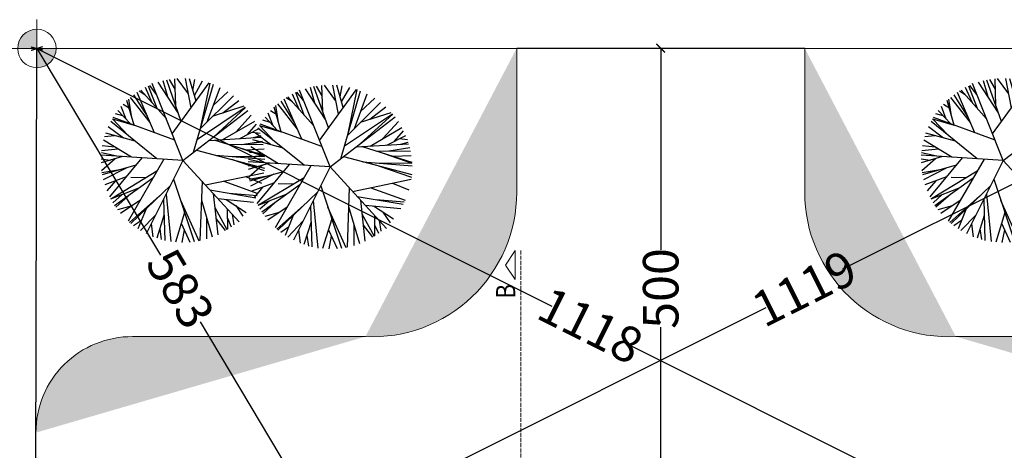
# Model space of a CAD drawing. Units: centimetres. Extents: x 7270 to 29335, y 962 to 10762.
# Drawn here: x 11459 to 11972, y 4990 to 5214 of the extents above; entities that cross this region are included whole.
import ezdxf

# ---------------------------------------------------------------- set-up
doc = ezdxf.new("R2010")
doc.units = ezdxf.units.CM
doc.header["$LTSCALE"] = 0.1
doc.linetypes.add('ACAD_ISO03W100', pattern=[30, 12, -18])
doc.linetypes.add('DASHDOTX2', pattern=[50.8, 25.4, -12.7, 0, -12.7])
doc.layers.add('AGAC', color=76, linetype='Continuous')
doc.layers.add('YAZI', color=7, linetype='Continuous')
for name, color, linetype, lineweight in [('F- KOLON', 240, 'Continuous', 50), ('İç Ölçü', 40, 'Continuous', 9), ('KOT', 51, 'Continuous', 0), ('merdiven', 21, 'Continuous', 20), ('SECTION4', 3, 'Continuous', 50), ('TEFRIS', 8, 'Continuous', 0)]:
    doc.layers.add(name, color=color, linetype=linetype, lineweight=lineweight)
doc.styles.add('ROMANS', font='txt', dxfattribs={"width": 0.7})
doc.styles.add('stastyle', font='txt')
doc.dimstyles.new('YERLEŞİM PLANI', dxfattribs={"dimtxt": 37, "dimasz": 9, "dimexe": 0.18, "dimexo": 0.0625, "dimgap": 7, "dimtad": 0, "dimdec": 0, "dimzin": 0, "dimtxsty": 'ROMANS', "dimblk": 'ARCHTICK', "dimcen": 5, "dimclrd": 30, "dimclre": 30, "dimclrt": 2, "dimadec": 0, "dimazin": 0, "dimtm": 1e-09, "dimtfac": 1, "dimtdec": 0, "dimtix": 1, "dimtofl": 0, "dimtmove": 0, "dimatfit": 0, "dimldrblk": 'ARCHTICK', "dimfxl": 0, "dimtolj": 1, "dimtzin": 0, "dimarcsym": 0})

# ---------------------------------------------------------------- blocks, each defined once
blk = doc.blocks.new('_ArchTick')
at = {"color": 0, "linetype": 'ByBlock', "const_width": 0.15}
blk.add_lwpolyline([(-0.5, -0.5), (0.5, 0.5)], dxfattribs=at)
blk = doc.blocks.new('*D2958')
at = {"layer": 'Defpoints', "color": 0, "lineweight": 30, "transparency": 16777216}
for p in [(35494.4, 5171), (35494.4, 5097.9), (36794, 5098.4)]:
    blk.add_point(p, dxfattribs=at)
at = {"layer": 'YAZI', "color": 30, "lineweight": -2, "transparency": 16777216}
for p, q in [((35494.4, 5171), (36094, 5171.2)), ((35494.4, 5161), (35494.4, 5171.1)), ((36794, 5171.5), (36194.3, 5171.2)), ((36794, 5161.5), (36794, 5171.7))]:
    blk.add_line(p, q, dxfattribs=at)
at = {"layer": 'YAZI', "color": 30, "lineweight": -2, "transparency": 16777216, "xscale": 9, "yscale": 9, "zscale": 9}
for p, rotation in [((35494.4, 5171), 180.0225205722869), ((36794, 5171.5), 0.02252057228694149)]:
    blk.add_blockref('_ArchTick', p, dxfattribs=dict(at, rotation=rotation))
at = {"layer": 'YAZI', "color": 2, "lineweight": 0, "transparency": 16777216, "insert": (36144.2, 5171.2), "char_height": 37, "attachment_point": 5, "rotation": 0.0225, "style": 'ROMANS'}
blk.add_mtext('\\A1;1300', dxfattribs=at)
blk = doc.blocks.new('*D2959')
at = {"layer": 'Defpoints', "color": 0, "lineweight": 30, "transparency": 16777216}
for p in [(35494.4, 5097.9), (35440.3, 1952.9), (35493.8, 1952.9)]:
    blk.add_point(p, dxfattribs=at)
at = {"layer": 'YAZI', "color": 30, "lineweight": -2, "transparency": 16777216}
for p, q in [((35450.8, 5097.9), (35440.6, 5097.9)), ((35440.8, 5097.9), (35440.6, 3575.6)), ((35440.3, 1952.9), (35440.5, 3475.3)), ((35450.3, 1952.9), (35440.1, 1952.9))]:
    blk.add_line(p, q, dxfattribs=at)
at = {"layer": 'YAZI', "color": 30, "lineweight": -2, "transparency": 16777216, "xscale": 9, "yscale": 9, "zscale": 9}
for p, rotation in [((35440.8, 5097.9), 89.99016667935817), ((35440.3, 1952.9), 269.9901666793582)]:
    blk.add_blockref('_ArchTick', p, dxfattribs=dict(at, rotation=rotation))
at = {"layer": 'YAZI', "color": 2, "lineweight": 0, "transparency": 16777216, "insert": (35440.5, 3525.4), "char_height": 37, "attachment_point": 5, "rotation": 89.9902, "style": 'ROMANS'}
blk.add_mtext('\\A1;3145', dxfattribs=at)
blk = doc.blocks.new('WERT')
at = {"layer": 'TEFRIS'}
h = blk.add_hatch(color=256, dxfattribs=at)
h.dxf.hatch_style = 1
h.paths.add_polyline_path([(40192.34, -83448.26), (40192.34, -83438.26), (40182.34, -83438.26, 0.414214)])
h.paths.add_polyline_path([(40202.34, -83438.26, 0.414214), (40192.34, -83428.26), (40192.34, -83438.26)])
at = {"layer": 'KOT'}
for p, q in [((40192.34, -83423.26), (40192.34, -83453.26)), ((40177.34, -83438.26), (40242.34, -83438.26))]:
    blk.add_line(p, q, dxfattribs=at)
blk.add_circle((40192.34, -83438.26), 10, dxfattribs=at)
blk = doc.blocks.new('*D2972')
at = {"layer": 'Defpoints', "color": 0, "lineweight": 30, "transparency": 16777216}
for p in [(35494.4, 5097.9), (35793.6, 4598), (35793.6, 4598)]:
    blk.add_point(p, dxfattribs=at)
at = {"layer": 'YAZI', "color": 30, "lineweight": -2, "transparency": 16777216}
for p, q in [((35494.4, 5097.9), (35494.2, 5097.8)), ((35494.4, 5097.9), (35623.3, 4882.6)), ((35793.6, 4598), (35664.7, 4813.4)), ((35793.6, 4598), (35793.4, 4597.9))]:
    blk.add_line(p, q, dxfattribs=at)
at = {"layer": 'YAZI', "color": 30, "lineweight": -2, "transparency": 16777216, "xscale": 9, "yscale": 9, "zscale": 9}
for p, rotation in [((35494.4, 5097.9), 120.8988306850624), ((35793.6, 4598), 300.8988306850624)]:
    blk.add_blockref('_ArchTick', p, dxfattribs=dict(at, rotation=rotation))
at = {"layer": 'YAZI', "color": 2, "lineweight": 0, "transparency": 16777216, "insert": (35644, 4848), "char_height": 37, "attachment_point": 5, "rotation": 300.8988, "style": 'ROMANS'}
blk.add_mtext('\\A1;583', dxfattribs=at)
blk = doc.blocks.new('*D2973')
at = {"layer": 'Defpoints', "color": 0, "lineweight": 30, "transparency": 16777216}
for p in [(36794, 5098.4), (36494, 4598), (36494, 4598)]:
    blk.add_point(p, dxfattribs=at)
at = {"layer": 'YAZI', "color": 30, "lineweight": -2, "transparency": 16777216}
for p, q in [((36794, 5098.4), (36664.7, 4882.8)), ((36794, 5098.4), (36793.8, 5098.5)), ((36494, 4598), (36623.3, 4813.7)), ((36494, 4598), (36493.8, 4598.1))]:
    blk.add_line(p, q, dxfattribs=at)
at = {"layer": 'YAZI', "color": 30, "lineweight": -2, "transparency": 16777216, "xscale": 9, "yscale": 9, "zscale": 9}
for p, rotation in [((36794, 5098.4), 59.05834512113208), ((36494, 4598), 239.0583451211321)]:
    blk.add_blockref('_ArchTick', p, dxfattribs=dict(at, rotation=rotation))
at = {"layer": 'YAZI', "color": 2, "lineweight": 0, "transparency": 16777216, "insert": (36644, 4848.2), "char_height": 37, "attachment_point": 5, "rotation": 59.0583, "style": 'ROMANS'}
blk.add_mtext('\\A1;583', dxfattribs=at)
blk = doc.blocks.new('*D2961')
at = {"layer": 'Defpoints', "color": 0, "lineweight": 30, "transparency": 16777216}
for p in [(36794, 5098.4), (36794, 5098.4), (35793.6, 4598)]:
    blk.add_point(p, dxfattribs=at)
at = {"layer": 'YAZI', "color": 30, "lineweight": -2, "transparency": 16777216}
for p, q in [((36794, 5098.4), (36333.7, 4868.2)), ((36794, 5098.4), (36793.9, 5098.6)), ((35793.6, 4598), (36253.9, 4828.3)), ((35793.6, 4598), (35793.5, 4598.2))]:
    blk.add_line(p, q, dxfattribs=at)
at = {"layer": 'YAZI', "color": 30, "lineweight": -2, "transparency": 16777216, "xscale": 9, "yscale": 9, "zscale": 9}
for p, rotation in [((36794, 5098.4), 26.57554127954023), ((35793.6, 4598), 206.5755412795402)]:
    blk.add_blockref('_ArchTick', p, dxfattribs=dict(at, rotation=rotation))
at = {"layer": 'YAZI', "color": 2, "lineweight": 0, "transparency": 16777216, "insert": (36293.8, 4848.2), "char_height": 37, "attachment_point": 5, "rotation": 26.5755, "style": 'ROMANS'}
blk.add_mtext('\\A1;1119', dxfattribs=at)
blk = doc.blocks.new('*D2962')
at = {"layer": 'Defpoints', "color": 0, "lineweight": 30, "transparency": 16777216}
for p in [(35494.4, 5097.9), (35494.4, 5097.9), (36494, 4598)]:
    blk.add_point(p, dxfattribs=at)
at = {"layer": 'YAZI', "color": 30, "lineweight": -2, "transparency": 16777216}
for p, q in [((35494.4, 5097.9), (35494.5, 5098.1)), ((35494.4, 5097.9), (36030.7, 4829.7)), ((36494, 4598), (36111.6, 4789.2)), ((36494, 4598), (36494.1, 4598.2))]:
    blk.add_line(p, q, dxfattribs=at)
at = {"layer": 'YAZI', "color": 30, "lineweight": -2, "transparency": 16777216, "xscale": 9, "yscale": 9, "zscale": 9}
for p, rotation in [((35494.4, 5097.9), 153.4292162930541), ((36494, 4598), 333.4292162930541)]:
    blk.add_blockref('_ArchTick', p, dxfattribs=dict(at, rotation=rotation))
at = {"layer": 'YAZI', "color": 2, "lineweight": 0, "transparency": 16777216, "insert": (36071.2, 4809.5), "char_height": 37, "attachment_point": 5, "rotation": 333.4292, "style": 'ROMANS'}
blk.add_mtext('\\A1;1118', dxfattribs=at)
blk = doc.blocks.new('w676')
at = {"layer": 'AGAC'}
for p, q in [((-6303.5, -9065.5), (-6359.3, -8980.1)), ((-6332.9, -9020.5), (-6345.4, -8976.2)), ((-6295.1, -9089.1), (-6335.8, -8974)), ((-6312.4, -8999.5), (-6328.1, -8972.6)), ((-6320.2, -9123.8), (-6217.1, -8981.6)), ((-6310.8, -9044.7), (-6313.4, -8970.6)), ((-6275.1, -9012.3), (-6306.3, -8970)), ((-6267.4, -9051), (-6283.4, -8969.6)), ((-6254, -9032.5), (-6272.1, -8970.2)), ((-6262.7, -9002.7), (-6257.2, -8971.9)), ((-6258.6, -9016.7), (-6235.9, -8976.1)), ((-6241.5, -9109.2), (-6215, -8982.3)), ((-6369.7, -9120.7), (-6418.4, -9008.6)), ((-6395.5, -9016.4), (-6412.7, -9004.9)), ((-6336.8, -9082.4), (-6408.2, -9002.1)), ((-6376.5, -9037.7), (-6395.3, -8994.9)), ((-6362.6, -9053.4), (-6386.6, -8990.7)), ((-6364.2, -9013.9), (-6383.3, -8989.2)), ((-6290.5, -9198.1), (-6376.3, -8983.8)), ((-6260.7, -9175.1), (-6205.6, -8985.8)), ((-6222.9, -9090.6), (-6186.8, -8994.4)), ((-6205.3, -9043.8), (-6165.7, -9006.6)), ((-6426.9, -9099.8), (-6446.7, -9031.2)), ((-6434.4, -9073.8), (-6441.9, -9026.8)), ((-6381.9, -9092.6), (-6436.5, -9022.2)), ((-6389.8, -9074.3), (-6427.4, -9015)), ((-6241.5, -9109.2), (-6149.9, -9017.9)), ((-6179.5, -9065.1), (-6134.7, -9030.8)), ((-6437.1, -9096.1), (-6472, -9059.1)), ((-6449.3, -9083.2), (-6463, -9048)), ((-6437.6, -9053.8), (-6457.3, -9041.7)), ((-6290.5, -9198.1), (-6109.3, -9058.7)), ((-6250.2, -9139.2), (-6116.6, -9049.7)), ((-6205.7, -9073.5), (-6120, -9045.9)), ((-6205.7, -9132.9), (-6115.8, -9050.7)), ((-6363.3, -9193.5), (-6491.8, -9089.8)), ((-6487.5, -9082.1), (-6426.9, -9099.8)), ((-6444.4, -9128), (-6487.5, -9082.1)), ((-6313.3, -9141.2), (-6485.4, -9078.5)), ((-6457.9, -9074), (-6478.5, -9068)), ((-6179.1, -9139.9), (-6090, -9088.4)), ((-6143.2, -9119.1), (-6100.2, -9071.4)), ((-6456.7, -9135.6), (-6498.9, -9104.2)), ((-6131.9, -9136.9), (-6079.6, -9109.9)), ((-6111.2, -9126.2), (-6085.4, -9097.2)), ((-6097.2, -9119), (-6075, -9121.9)), ((-6434.3, -9189.1), (-6512, -9141.6)), ((-6481.2, -9129), (-6509.5, -9132.6)), ((-6424, -9144.5), (-6506.1, -9122.2)), ((-6218, -9142.3), (-6071.4, -9133.1)), ((-6201.1, -9141.3), (-6062.3, -9184.4)), ((-6126.6, -9153.3), (-6068.4, -9144.2)), ((-6093.4, -9134.5), (-6072.7, -9128.7)), ((-6471.4, -9166.4), (-6517.5, -9171.1)), ((-6480.7, -9160.8), (-6515.5, -9157.3)), ((-6252.8, -9169.1), (-6062.9, -9219.4)), ((-6163.2, -9153), (-6066.3, -9153.7)), ((-6140.1, -9160.2), (-6062.7, -9187.1)), ((-6114, -9168.3), (-6064.2, -9165.7)), ((-6290.5, -9198.1), (-6519.1, -9183.8)), ((-6494, -9197.8), (-6519.1, -9194.8)), ((-6459.6, -9187.5), (-6519, -9205.2)), ((-6475.3, -9186.5), (-6518.1, -9176.8)), ((-6479.3, -9193.4), (-6517.3, -9226.7)), ((-6405.1, -9190.9), (-6495.3, -9299.8)), ((-6344, -9194.7), (-6443.8, -9367.6)), ((-6290.5, -9198.1), (-6392.8, -9402.6)), ((-6290.5, -9198.1), (-6133.4, -9369.5)), ((-6199.2, -9183.3), (-6061.9, -9194.8)), ((-6160.1, -9186.6), (-6062.7, -9187.1)), ((-6155.3, -9194.9), (-6063.6, -9226.1)), ((-6466.3, -9223.9), (-6516.5, -9232.6)), ((-6421.9, -9211.2), (-6515.6, -9238)), ((-6447.5, -9218.5), (-6512.7, -9251.8)), ((-6363.3, -9228.1), (-6490.2, -9304.9)), ((-6448.6, -9243.5), (-6508.9, -9265.7)), ((-6478.8, -9254.6), (-6502.8, -9282.8)), ((-6374.6, -9247.8), (-6481.1, -9324.4)), ((-6393.3, -9246.3), (-6435.9, -9245.5)), ((-6316.8, -9250.7), (-6259.2, -9424.5)), ((-6237.3, -9256.1), (-6243, -9421.7)), ((-6227.8, -9266.5), (-6064.5, -9232.3)), ((-6176.6, -9255.8), (-6081.4, -9290.4)), ((-6116.4, -9243.2), (-6070.9, -9261.4)), ((-6411.6, -9274.3), (-6492.2, -9305.7)), ((-6325.4, -9267.9), (-6436.1, -9374.4)), ((-6215.2, -9280.2), (-6086.9, -9302)), ((-6460.4, -9293.4), (-6486.3, -9316.2)), ((-6443.5, -9297.3), (-6478.2, -9328.6)), ((-6410.5, -9309.9), (-6464.6, -9346.3)), ((-6355.6, -9296.9), (-6439.5, -9371.5)), ((-6344.8, -9306.6), (-6341.4, -9420.9)), ((-6337.4, -9291.8), (-6324.5, -9424.1)), ((-6297.6, -9308.8), (-6246.6, -9422.4)), ((-6239.1, -9308.4), (-6208.7, -9411.5)), ((-6206.1, -9290.2), (-6193.6, -9405.1)), ((-6193, -9304.5), (-6093.5, -9314)), ((-6169.5, -9306.7), (-6113.8, -9343.1)), ((-6162, -9289.2), (-6083.8, -9295.6)), ((-6432.6, -9324.8), (-6473, -9335.8)), ((-6393.4, -9333.3), (-6416.3, -9389)), ((-6201.9, -9329.1), (-6167.8, -9391)), ((-6166.8, -9333), (-6166.3, -9390)), ((-6143, -9324.1), (-6123, -9353.7)), ((-6406.6, -9365.6), (-6428.3, -9380.5)), ((-6366.2, -9349.5), (-6408.5, -9393.9)), ((-6343.5, -9351.5), (-6363.6, -9414.7)), ((-6286.2, -9343), (-6311.5, -9425.7)), ((-6224.8, -9356.7), (-6224.8, -9417)), ((-6198.5, -9360.1), (-6172.5, -9393.8)), ((-6166.6, -9359.1), (-6156, -9382.9)), ((-6153.3, -9347.7), (-6148.7, -9377.4)), ((-6378.8, -9374.7), (-6374.4, -9410.7)), ((-6355.4, -9389.1), (-6351.3, -9418.5)), ((-6295.5, -9373.3), (-6271.2, -9425.9)), ((-6287.2, -9391.3), (-6294, -9426.7))]:
    blk.add_line(p, q, dxfattribs=at)
blk = doc.blocks.new('C')
at = {"layer": 'merdiven', "lineweight": 0}
for points in [[(27623, -4142.7, 0.428368), (27780.5, -3992.6), (27780.5, -3842.5)], [(28080.5, -3842.5), (28080.5, -3992.6, 0.428368), (28238, -4142.7)], [(27623, -4142.7), (27380.4, -4142.7, 0.41623), (27279.7, -4242.7)], [(28580.3, -4242.7, 0.414214), (28480.3, -4142.7), (28238, -4142.7)]]:
    blk.add_lwpolyline(points, format="xyb", dxfattribs=at)
for points in [[(27780.5, -3842.5), (28080.5, -3842.5)], [(27275.6, -5928), (27279.7, -4242.7)]]:
    blk.add_lwpolyline(points, dxfattribs=at)
blk = doc.blocks.new('V')
at = {"layer": 'YAZI', "lineweight": 30}
blk.add_blockref('C', (0, 0), dxfattribs=at)
blk = doc.blocks.new('*D2979')
at = {"layer": 'Defpoints', "color": 0, "lineweight": 30, "transparency": 16777216}
for p in [(36144.2, 5098.2), (36144.2, 4598), (36144.2, 4598)]:
    blk.add_point(p, dxfattribs=at)
at = {"layer": 'YAZI', "color": 30, "lineweight": -2, "transparency": 16777216}
for p, q in [((36144.2, 5098.2), (36144.4, 5098.2)), ((36144.2, 5098.2), (36144.2, 4888.4)), ((36144.2, 4598), (36144.2, 4807.8)), ((36144.2, 4598), (36144.4, 4598))]:
    blk.add_line(p, q, dxfattribs=at)
at = {"layer": 'YAZI', "color": 30, "lineweight": -2, "transparency": 16777216, "xscale": 9, "yscale": 9, "zscale": 9}
for p, rotation in [((36144.2, 5098.2), 90), ((36144.2, 4598), 270)]:
    blk.add_blockref('_ArchTick', p, dxfattribs=dict(at, rotation=rotation))
at = {"layer": 'YAZI', "color": 2, "lineweight": 0, "transparency": 16777216, "insert": (36144.2, 4848.1), "char_height": 37, "attachment_point": 5, "rotation": 90, "style": 'ROMANS'}
blk.add_mtext('\\A1;500', dxfattribs=at)
blk = doc.blocks.new('tyrtyrtyu')
at = {"layer": 'YAZI', "lineweight": 0, "transparency": 33554483}
h = blk.add_hatch(dxfattribs=at)
h.set_pattern_fill('EARTH', color=252, scale=5)
h.set_pattern_definition([(0, (8213.685, 8940.74), (31.75, 31.75), [31.75, -31.75]), (0, (8213.685, 8952.648), (31.75, 31.75), [31.75, -31.75]), (0, (8213.685, 8964.554), (31.75, 31.75), [31.75, -31.75]), (90, (8217.654, 8968.523), (-31.75, 31.75), [31.75, -31.75]), (90, (8229.56, 8968.523), (-31.75, 31.75), [31.75, -31.75]), (90, (8241.466, 8968.523), (-31.75, 31.75), [31.75, -31.75])])
edge = h.paths.add_edge_path()
edge.add_line((35489.3, 3012.7), (35489.7, 2933))
edge = h.paths.add_edge_path()
edge.add_line((36494, 3183), (36494, 4598))
edge.add_line((36494, 4598), (35793.6, 4598))
edge.add_line((35793.6, 4598), (35793.6, 3183.2))
edge = h.paths.add_edge_path()
edge.add_line((36294.2, 5098.2), (36294.2, 4948.1))
edge.add_arc((36444.4, 4948.1), 150.3, 180, 272.7549)
edge = h.paths.add_edge_path()
edge.add_arc((35843.9, 4948.1), 150.3, 267.2451, 360)
edge.add_line((35994.2, 4948.1), (35994.2, 5098.2))
edge = h.paths.add_edge_path()
edge.add_line((35836.7, 4798), (35594.1, 4798))
edge.add_arc((35593.4, 4698), 100, 89.6058, 180)
edge = h.paths.add_edge_path()
edge.add_arc((36694, 4698), 100, 0, 90)
edge.add_line((36694, 4798), (36451.7, 4798))
edge = h.paths.add_edge_path()
edge.add_line((35792.2, 2833), (35590.3, 2833))
edge.add_arc((35589.7, 2933), 100, 180, 270.3942, ccw=False)
edge = h.paths.add_edge_path()
edge.add_arc((36694, 2933), 100, 270, 360, ccw=False)
edge.add_line((36694, 2833), (35792.2, 2833))
edge = h.paths.add_edge_path()
edge.add_line((35994.2, 5098.2), (36294.2, 5098.2))
edge = h.paths.add_edge_path()
edge.add_line((36794, 4698), (36794, 2933))
edge = h.paths.add_edge_path()
edge.add_line((35489.3, 3012.7), (35493.4, 4698))
edge = h.paths.add_edge_path()
edge.add_line((36494, 3183), (35793.6, 3183.2))
at = {"layer": 'F- KOLON', "lineweight": 30}
for p, q in [((35489.3, 3012.7), (35494.4, 5097.9)), ((35494.4, 5097.9), (36794, 5098.4))]:
    blk.add_line(p, q, dxfattribs=at)
at = {"layer": 'SECTION4', "color": 4, "lineweight": 0}
for p, q in [((35992.6, 4887.5), (35982.6, 4872.5)), ((35992.6, 4887.5), (35992.6, 4857.5)), ((35982.6, 4872.5), (35992.6, 4857.5))]:
    blk.add_line(p, q, dxfattribs=at)
at = {"layer": 'SECTION4', "color": 4, "linetype": 'DASHDOTX2', "lineweight": 0}
for p, q in [((35998.6, 4887.5), (35998.6, 2904.4)), ((35998.6, 4455.7), (35998.6, 4887.5))]:
    blk.add_line(p, q, dxfattribs=at)
at = {"layer": 'YAZI', "color": 3, "linetype": 'ACAD_ISO03W100'}
blk.add_lwpolyline([(36494, 5098.4), (36494, 5098.3)], dxfattribs=at)
at = {"layer": 'İç Ölçü', "xscale": -2, "yscale": 2, "zscale": 2}
blk.add_blockref('WERT', (115879.1, 171974.5), dxfattribs=at)
at = {"layer": 'İç Ölçü', "lineweight": 0, "xscale": 0.3733333333333334, "yscale": 0.3733333333333334, "zscale": 0.3733333333333334, "rotation": 359.9988122943881}
for p in [(37995.1, 8415.3), (38849.5, 8415.3), (38148.4, 8408.5)]:
    blk.add_blockref('w676', p, dxfattribs=at)
at = {"layer": 'YAZI', "lineweight": 30}
blk.add_blockref('V', (8213.7, 8940.7), dxfattribs=at)
at = {"layer": 'SECTION4', "color": 4, "lineweight": 0, "style": 'stastyle', "width": 0.85}
blk.add_text('B', height=20, rotation=90, dxfattribs=at).set_placement((35992.7, 4837.5))
at = {"layer": 'YAZI', "lineweight": 0}
for p1, p2, distance, picture, middle in [((36794, 5098.4), (35494.4, 5097.9), -73, '*D2958', (36144.2, 5171.2)), ((35494.4, 5097.9), (35493.8, 1952.9), -53.6, '*D2959', (35440.5, 3525.4)), ((35494.4, 5097.9), (35793.6, 4598), 0, '*D2972', (35644, 4848)), ((35793.6, 4598), (36794, 5098.4), 0, '*D2961', (36293.8, 4848.2)), ((36794, 5098.4), (36494, 4598), 0, '*D2973', (36644, 4848.2))]:
    dim = blk.add_aligned_dim(p1=p1, p2=p2, distance=distance, dimstyle='YERLEŞİM PLANI', dxfattribs=at)
    dim.commit()
    dim.dimension.update_dxf_attribs({"geometry": picture, "text_midpoint": middle})
dim = blk.add_linear_dim(base=(35494.4, 5097.9), p1=(36494, 4598), p2=(35494.4, 5097.9), angle=153.4292, dimstyle='YERLEŞİM PLANI', dxfattribs=at)
dim.commit()
dim.dimension.update_dxf_attribs({"geometry": '*D2962', "text_midpoint": (36071.2, 4809.5), "dimtype": 129})
dim = blk.add_linear_dim(base=(36144.2, 4598), p1=(36144.2, 5098.2), p2=(36144.2, 4598), angle=90, dimstyle='YERLEŞİM PLANI', dxfattribs=at)
dim.commit()
dim.dimension.update_dxf_attribs({"geometry": '*D2979', "text_midpoint": (36144.2, 4848.1)})

msp = doc.modelspace()

# ---------------------------------------------------------------- block references
at = {"layer": 'YAZI', "lineweight": 30, "xscale": 0.5, "yscale": 0.5, "zscale": 0.5}
msp.add_blockref('tyrtyrtyu', (-6279.55, 2650.39), dxfattribs=at)

doc.saveas('drawing.dxf')
